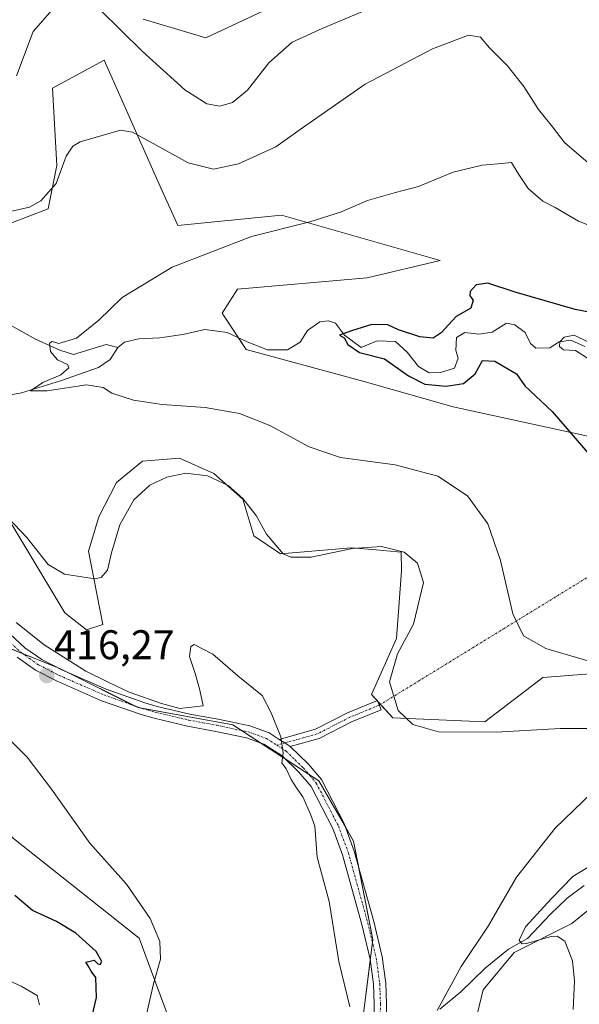
# Model space of a CAD drawing. Units: metres. Extents: x 625782 to 629276, y 4657844 to 4660219.
# Drawn here: x 627196 to 627331, y 4659842 to 4660080 of the extents above; entities that cross this region are included whole.
import ezdxf
from ezdxf.enums import TextEntityAlignment as Align

# ---------------------------------------------------------------- set-up
doc = ezdxf.new("R2010")
doc.units = ezdxf.units.M
doc.header["$MEASUREMENT"] = 0
doc.linetypes.add('TRAZO_Y_PUNTO', pattern=[1, 0.5, -0.25, 0, -0.25])
for name, color, linetype, lineweight in [('Camino', 19, 'Continuous', 0), ('Camino Cxs', 19, 'Continuous', 0), ('Camino eje', 39, 'TRAZO_Y_PUNTO', 13), ('Camino eje virtual', 6, 'TRAZO_Y_PUNTO', 0), ('Carátula', 7, 'Continuous', 5), ('Corriente natural lineal', 142, 'Continuous', 13), ('Cultivos herbáceos CxS', 92, 'Continuous', 0), ('Curva de nivel maestra', 36, 'Continuous', 30), ('Curva de nivel normal', 36, 'Continuous', 0), ('Matorral', 135, 'Continuous', 0), ('Matorral CxS', 135, 'Continuous', 0), ('Punto de cota en terreno', 7, 'Continuous', 0), ('Rótulo de punto de cota en terreno', 19, 'Continuous', 0)]:
    doc.layers.add(name, color=color, linetype=linetype, lineweight=lineweight)
doc.styles.add('Arial', font='txt', dxfattribs={"height": 0.2})

# ---------------------------------------------------------------- blocks, each defined once
blk = doc.blocks.new('*U150')
at = {"layer": 'Matorral CxS', "color": 135, "linetype": 'Continuous', "lineweight": 0}
for points in [[(627353.43, 4659974.86, 397.63), (627300.88, 4659986.27, 402.43), (627279.01, 4659992.52, 402.27), (627250.85, 4660000.17, 401.85), (627245.02, 4660008.98, 403.01), (627248.75, 4660014.75, 403.82), (627280.05, 4660017.53, 402.92), (627297.75, 4660021.7, 402.15), (627259.37, 4660032.62, 405.17), (627234.28, 4660030.11, 405.7), (627229.79, 4660040.17, 407.63), (627216.46, 4660070.09, 412.46), (627204.03, 4660063.38, 412.32), (627205.07, 4660044.63, 410.16), (627202.98, 4660034.21, 408.86), (627189.45, 4660029, 408.38)], [(627191.53, 4659962.31, 409.89), (627206.99, 4659936.52, 411.48), (627212.2, 4659932.35, 411.68), (627216.15, 4659933.67, 411.14), (627212.74, 4659951.41, 409.17), (627215.17, 4659959.69, 408.43), (627219.51, 4659968.01, 407.95), (627225.8, 4659973.17, 407.9), (627228.74, 4659973.42, 408.12), (627234.68, 4659973.92, 408.48), (627242.98, 4659970.22, 409.66), (627250.05, 4659963.97, 409.87), (627252.71, 4659955.11, 410.82), (627259.11, 4659950.75, 410.12), (627276.24, 4659952.25, 409.75), (627281.35, 4659951.78, 410.24), (627288.32, 4659951.14, 410.35), (627288.38, 4659946.69, 411.54), (627287.18, 4659930.26, 410.47), (627281.15, 4659916.75, 410.77), (627286.31, 4659911.11, 410.4), (627308.55, 4659910.13, 408.75), (627322.59, 4659920.88, 405.97), (627336.13, 4659921.93, 405.47)], [(627347.91, 4659876.22, 401.95), (627329.56, 4659861.37, 404.33), (627315.63, 4659854.34, 405.6), (627308.12, 4659845.35, 407.6), (627303.3, 4659825.61, 407.71)], [(627278, 4659829.92, 413.92), (627281.45, 4659857.51, 413.89), (627276.77, 4659881.29, 414.53), (627268.44, 4659895.88, 414.63), (627247.61, 4659909.43, 415.22), (627224.7, 4659913.59, 415.48), (627205.95, 4659922.97, 415.57), (627185.12, 4659931.31, 417.21), (627171.59, 4659926.1, 420.25), (627170.54, 4659915.68, 421.87), (627173.67, 4659904.22, 423.89), (627180.96, 4659894.84, 424.21), (627194.59, 4659881.95, 422.97), (627224.96, 4659857.85, 420.64), (627238.24, 4659821.9, 417.02)], [(627225.9, 4660080.05, 416.33), (627241.09, 4660075.56, 416.67), (627272.76, 4660090.47, 416.91)]]:
    blk.add_polyline3d(points, dxfattribs=at)
blk = doc.blocks.new('*U158')
at = {"layer": 'Cultivos herbáceos CxS', "color": 92, "linetype": 'Continuous', "lineweight": 0}
for points in [[(627238.24, 4659821.9, 417.02), (627224.96, 4659857.85, 420.64), (627194.59, 4659881.95, 422.97), (627180.96, 4659894.84, 424.21), (627173.67, 4659904.22, 423.89), (627170.54, 4659915.68, 421.87), (627171.59, 4659926.1, 420.25), (627185.12, 4659931.31, 417.21), (627205.95, 4659922.97, 415.57), (627224.7, 4659913.59, 415.48), (627247.61, 4659909.43, 415.22), (627268.44, 4659895.88, 414.63), (627276.77, 4659881.29, 414.53), (627281.45, 4659857.51, 413.89), (627278, 4659829.92, 413.92)], [(627303.3, 4659825.61, 407.71), (627308.12, 4659845.35, 407.6), (627315.63, 4659854.34, 405.6), (627329.56, 4659861.37, 404.33), (627347.91, 4659876.22, 401.95)], [(627336.13, 4659921.93, 405.47), (627322.59, 4659920.88, 405.97), (627308.55, 4659910.13, 408.75), (627286.31, 4659911.11, 410.4), (627281.15, 4659916.75, 410.77), (627287.18, 4659930.26, 410.47), (627288.38, 4659946.69, 411.54), (627288.32, 4659951.14, 410.35), (627281.35, 4659951.78, 410.24), (627276.24, 4659952.25, 409.75), (627259.11, 4659950.75, 410.12), (627252.71, 4659955.11, 410.82), (627250.05, 4659963.97, 409.87), (627242.98, 4659970.22, 409.66), (627234.68, 4659973.92, 408.48), (627228.74, 4659973.42, 408.12), (627225.8, 4659973.17, 407.9), (627219.51, 4659968.01, 407.95), (627215.17, 4659959.69, 408.43), (627212.74, 4659951.41, 409.17), (627216.15, 4659933.67, 411.14), (627212.2, 4659932.35, 411.68), (627206.99, 4659936.52, 411.48), (627191.53, 4659962.31, 409.89)], [(627189.45, 4660029, 408.38), (627202.98, 4660034.21, 408.86), (627205.07, 4660044.63, 410.16), (627204.03, 4660063.38, 412.32), (627216.46, 4660070.09, 412.46), (627229.79, 4660040.17, 407.63), (627234.28, 4660030.11, 405.7), (627259.37, 4660032.62, 405.17), (627297.75, 4660021.7, 402.15), (627280.05, 4660017.53, 402.92), (627248.75, 4660014.75, 403.82), (627245.02, 4660008.98, 403.01), (627250.85, 4660000.17, 401.85), (627279.01, 4659992.52, 402.27), (627300.88, 4659986.27, 402.43), (627353.43, 4659974.86, 397.63)]]:
    blk.add_polyline3d(points, dxfattribs=at)
blk = doc.blocks.new('*U180')
at = {"layer": 'Curva de nivel normal', "color": 36, "linetype": 'Continuous', "lineweight": 0}
for points in [[(627297, 4659840.34, 410), (627302.79, 4659851.01, 410), (627309.37, 4659860.77, 410), (627316.18, 4659872.57, 410), (627325.56, 4659884.46, 410), (627334.58, 4659893.17, 410)], [(627335.42, 4659908.56, 410), (627326.76, 4659908.56, 410), (627311.28, 4659907.65, 410), (627297.34, 4659907.76, 410), (627291.1, 4659909.49, 410), (627287.55, 4659912.9, 410), (627285.45, 4659919.78, 410), (627287.4, 4659926.55, 410), (627291.31, 4659933.76, 410), (627293.71, 4659943.83, 410), (627292.25, 4659948.49, 410), (627289.03, 4659951.16, 410), (627283.54, 4659952.53, 410), (627276.54, 4659952.08, 410), (627266.52, 4659949.97, 410), (627261.6, 4659949.99, 410), (627259.76, 4659950.77, 410), (627255.71, 4659955.48, 410), (627253.25, 4659960.02, 410), (627250.06, 4659964.16, 410), (627246.5, 4659967.28, 410), (627241.52, 4659969.64, 410), (627236.23, 4659970.24, 410), (627231.64, 4659969.28, 410), (627227.55, 4659967.36, 410), (627223.64, 4659963.8, 410), (627220.31, 4659957.77, 410), (627218.23, 4659951.02, 410), (627217.28, 4659946.8, 410), (627215.81, 4659945.07, 410), (627214.22, 4659944.72, 410), (627206.88, 4659945.84, 410), (627202.99, 4659948.18, 410), (627197.8, 4659954.75, 410), (627190.32, 4659962.54, 410)], [(627190.87, 4660032.91, 410), (627198.48, 4660034.56, 410), (627201.19, 4660036.14, 410), (627204.85, 4660040.27, 410), (627207.34, 4660046.88, 410), (627208.9, 4660049.35, 410), (627210.7, 4660050.4, 410), (627220.46, 4660053.16, 410), (627223.31, 4660052.73, 410), (627228.34, 4660049.98, 410), (627236.84, 4660045.31, 410), (627242.96, 4660043.8, 410), (627248.98, 4660045.02, 410), (627257.98, 4660049.14, 410), (627264.43, 4660053.76, 410), (627279.6, 4660064.31, 410), (627295.87, 4660072.87, 410), (627304.55, 4660076.14, 410), (627307.48, 4660075.7, 410), (627309.65, 4660073.08, 410), (627314.03, 4660068.72, 410), (627317.97, 4660063.75, 410), (627321.53, 4660058.22, 410), (627324.89, 4660054, 410), (627327.78, 4660050.22, 410), (627335.2, 4660043.86, 410)]]:
    blk.add_polyline3d(points, dxfattribs=at)
blk = doc.blocks.new('*U194')
at = {"layer": 'Curva de nivel normal', "color": 36, "linetype": 'Continuous', "lineweight": 0}
blk.add_polyline3d([(627192.97, 4659906.49, 420), (627197.84, 4659901.62, 420), (627203.74, 4659893.86, 420), (627213, 4659880.78, 420), (627221.88, 4659870.88, 420), (627227.63, 4659862.62, 420), (627229.99, 4659857, 420), (627230.08, 4659852.72, 420), (627228.44, 4659846.82, 420), (627226.12, 4659836.6, 420)], dxfattribs=at)
blk = doc.blocks.new('*U195')
at = {"layer": 'Curva de nivel normal', "color": 36, "linetype": 'Continuous', "lineweight": 0}
for points in [[(627336.48, 4660029.07, 405), (627331.22, 4660031.22, 405), (627325.57, 4660034.49, 405), (627322.57, 4660036.02, 405), (627319.02, 4660039.13, 405), (627316.59, 4660042.73, 405), (627315, 4660045.37, 405), (627311.72, 4660045.06, 405), (627307.86, 4660044.76, 405), (627300.85, 4660043.08, 405), (627292.49, 4660039.55, 405), (627286.94, 4660038.15, 405), (627280.16, 4660036.2, 405), (627273.61, 4660033.34, 405), (627266.21, 4660031.02, 405), (627252.15, 4660027.47, 405), (627232.96, 4660020.11, 405), (627220.82, 4660012.74, 405), (627215.22, 4660007.23, 405), (627209.78, 4660002.87, 405), (627205.52, 4660001.65, 405), (627203.93, 4660002.1, 405), (627203.29, 4660001.66, 405), (627203.54, 4659999.71, 405), (627205.23, 4659997.66, 405), (627207.61, 4659996.58, 405), (627207.97, 4659995.74, 405), (627206.03, 4659994.04, 405), (627201.68, 4659992.16, 405), (627198.68, 4659990.16, 405), (627202.73, 4659990.15, 405), (627212.19, 4659991.62, 405), (627216.25, 4659990.97, 405), (627218.38, 4659989.59, 405), (627223.55, 4659987.92, 405), (627230.55, 4659986.86, 405), (627240.88, 4659986.14, 405), (627249.22, 4659984.69, 405), (627256.52, 4659981.78, 405), (627266.09, 4659976.63, 405), (627273.64, 4659974.09, 405), (627286.86, 4659972.3, 405), (627297.14, 4659969.58, 405), (627304.31, 4659964.76, 405), (627309.26, 4659958.04, 405), (627312.36, 4659949.15, 405), (627315.32, 4659936.26, 405), (627317.86, 4659930.94, 405), (627323.26, 4659927.84, 405), (627334.8, 4659924.5, 405)], [(627335.01, 4659875.86, 405), (627329.79, 4659872.75, 405), (627324.69, 4659867.46, 405), (627318.39, 4659860.56, 405), (627316.85, 4659857.33, 405), (627317.49, 4659856.49, 405), (627318.59, 4659856.55, 405), (627324.57, 4659858.2, 405), (627326.05, 4659858.35, 405), (627327.89, 4659857.15, 405), (627329.7, 4659852.34, 405), (627330.25, 4659847.46, 405), (627329.93, 4659840.61, 405)]]:
    blk.add_polyline3d(points, dxfattribs=at)
blk = doc.blocks.new('*U211')
at = {"layer": 'Curva de nivel normal', "color": 36, "linetype": 'Continuous', "lineweight": 0}
blk.add_polyline3d([(627333.57, 4660001.93, 395), (627330.14, 4660003.67, 395), (627327.72, 4660003.12, 395), (627326.64, 4660002, 395), (627326.63, 4660000.93, 395), (627327.6, 4660000.05, 395), (627330.45, 4659999.9, 395), (627335.13, 4659996.91, 395)], dxfattribs=at)
blk = doc.blocks.new('*U214')
at = {"layer": 'Curva de nivel normal', "color": 36, "linetype": 'Continuous', "lineweight": 0}
blk.add_polyline3d([(627188.41, 4659849.84, 430), (627196.43, 4659846.27, 430), (627200.3, 4659843.99, 430), (627200.83, 4659841.68, 430)], dxfattribs=at)
blk = doc.blocks.new('*U218')
at = {"layer": 'Curva de nivel normal', "color": 36, "linetype": 'Continuous', "lineweight": 0}
for points in [[(627275.86, 4659841.23, 415), (627273.21, 4659852.18, 415), (627270.9, 4659866.71, 415), (627267.99, 4659877.45, 415), (627267.42, 4659884.88, 415), (627266.35, 4659887.81, 415), (627264.55, 4659892.01, 415), (627263.13, 4659893.92, 415), (627261.74, 4659896.2, 415), (627260.54, 4659898.76, 415), (627259.45, 4659900.26, 415), (627259.77, 4659902.61, 415), (627259.22, 4659906.55, 415), (627256.87, 4659912.29, 415), (627254.72, 4659916.51, 415), (627248.83, 4659921.28, 415), (627242.77, 4659926.54, 415), (627238.26, 4659928.87, 415), (627237.47, 4659928.35, 415), (627237.12, 4659925.9, 415), (627238.61, 4659921.56, 415), (627239.66, 4659917.78, 415), (627240.46, 4659914, 415), (627234.76, 4659913.4, 415), (627230.38, 4659914.58, 415), (627222.57, 4659917.3, 415), (627217.48, 4659919.71, 415), (627212.08, 4659922.4, 415), (627201.98, 4659928.74, 415), (627195.24, 4659934.2, 415)], [(627195.26, 4660066.3, 415), (627199.33, 4660077.04, 415), (627205.08, 4660083.6, 415)], [(627215.49, 4660082.3, 415), (627225.72, 4660072.26, 415), (627236.04, 4660062.98, 415), (627241.31, 4660059.53, 415), (627244.44, 4660059, 415), (627247.56, 4660059.88, 415), (627251.18, 4660062.91, 415), (627256.34, 4660069.44, 415), (627261.98, 4660074.51, 415), (627269.24, 4660077.77, 415), (627278.77, 4660081.78, 415)]]:
    blk.add_polyline3d(points, dxfattribs=at)
blk = doc.blocks.new('*U223')
at = {"layer": 'Curva de nivel maestra', "color": 36, "linetype": 'Continuous', "lineweight": 30}
blk.add_polyline3d([(627212.96, 4659836.34, 425), (627214.68, 4659843.52, 425), (627214.45, 4659848.32, 425), (627213.38, 4659849.84, 425), (627212.66, 4659851.17, 425), (627212.08, 4659852.06, 425), (627214.04, 4659852.55, 425), (627214.94, 4659851.62, 425), (627215.54, 4659851.45, 425), (627215.97, 4659852.23, 425), (627214.6, 4659854.63, 425), (627209.61, 4659859.07, 425), (627205.01, 4659861.85, 425), (627199.2, 4659864.52, 425), (627194.89, 4659868.18, 425)], dxfattribs=at)
blk = doc.blocks.new('*U224')
at = {"layer": 'Curva de nivel maestra', "color": 36, "linetype": 'Continuous', "lineweight": 30}
blk.add_polyline3d([(627338.77, 4660008.22, 400), (627330.4, 4660009.85, 400), (627315.9, 4660014.01, 400), (627309.25, 4660016.22, 400), (627306.46, 4660015.79, 400), (627305, 4660014.18, 400), (627304.92, 4660013.16, 400), (627305.72, 4660012.1, 400), (627305.19, 4660010.19, 400), (627301.6, 4660008.14, 400), (627298, 4660004.18, 400), (627296.06, 4660002.88, 400), (627292.86, 4660003.24, 400), (627287.65, 4660004.95, 400), (627285.07, 4660006.15, 400), (627281.23, 4660006.24, 400), (627276.31, 4660004.68, 400), (627273.41, 4660003.65, 400), (627274.52, 4660002.96, 400), (627275.39, 4660001.36, 400), (627278.26, 4659999.48, 400), (627284.29, 4659997.93, 400), (627290.09, 4659993.8, 400), (627294.06, 4659991.78, 400), (627299.21, 4659991.31, 400), (627303.36, 4659991.98, 400), (627306.18, 4659994.31, 400), (627307.96, 4659997.49, 400), (627310.99, 4659997.36, 400), (627316.2, 4659994.31, 400), (627318.23, 4659991.4, 400), (627324.79, 4659985.15, 400), (627333.91, 4659974.6, 400)], dxfattribs=at)
blk = doc.blocks.new('5PATER')
at = {"layer": 'Carátula', "linetype": 'Continuous', "lineweight": 5}
h = blk.add_hatch(color=250, dxfattribs=at)
edge = h.paths.add_edge_path()
edge.add_ellipse((0, 0.01), major_axis=(-1.33, -1.34), ratio=0.999422, start_angle=0, end_angle=360)

msp = doc.modelspace()

# ---------------------------------------------------------------- linework, layer by layer
at = {"layer": 'Camino', "color": 19, "linetype": 'Continuous', "lineweight": 0}
for points in [[(627192.57, 4659932.43, 415.7), (627197.34, 4659928.07, 415.86), (627201.42, 4659925.19, 415.76), (627206.26, 4659922.73, 415.56), (627216.96, 4659918.03, 415.38), (627226.35, 4659914.74, 415.02), (627229.32, 4659913.89, 414.99), (627237.24, 4659912.02, 414.84), (627244.07, 4659910.78, 415.19), (627251.73, 4659909.16, 415.19), (627256.43, 4659907.46, 415.07), (627258.83, 4659905.91, 414.88)], [(627281.67, 4659836.29, 413.39), (627281.81, 4659841.98, 413.46), (627281.63, 4659846.72, 413.56), (627280.8, 4659852.77, 413.84), (627278.79, 4659861.15, 413.99), (627274.13, 4659877.99, 414.4), (627271.76, 4659884.35, 414.47), (627266.52, 4659894.51, 414.71), (627263.6, 4659897.94, 414.82), (627259.54, 4659901.89, 414.96), (627255.09, 4659904.76, 415.08), (627250.91, 4659906.27, 415.26), (627243.49, 4659907.84, 415.34), (627236.63, 4659909.09, 415.25), (627228.56, 4659910.99, 415.55), (627225.45, 4659911.88, 415.73), (627215.86, 4659915.24, 415.77), (627204.98, 4659920.02, 416.11), (627199.87, 4659922.62, 416.42), (627195.46, 4659925.74, 416.41)], [(627258.83, 4659905.91, 414.88), (627267.57, 4659908.33, 413.59), (627275.34, 4659912.32, 412.06), (627282.58, 4659915.3, 410.6), (627283.5, 4659913.08, 410.61), (627276.34, 4659910.14, 412.02), (627268.45, 4659906.08, 413.67), (627261.5, 4659904.16, 414.83)], [(627261.5, 4659904.16, 414.83), (627260.18, 4659905.04, 414.83), (627258.83, 4659905.91, 414.88)], [(627261.5, 4659904.16, 414.83), (627260.18, 4659905.04, 414.83), (627258.83, 4659905.91, 414.88)], [(627261.5, 4659904.16, 414.83), (627265.79, 4659899.99, 414.62), (627269.02, 4659896.18, 414.59), (627274.5, 4659885.56, 414.58), (627276.98, 4659878.91, 414.45), (627281.68, 4659861.9, 414), (627283.75, 4659853.33, 413.51), (627284.61, 4659846.98, 413.16), (627284.8, 4659842, 413.05), (627284.66, 4659835.87, 412.92)]]:
    msp.add_polyline3d(points, dxfattribs=at)
at = {"layer": 'Camino Cxs', "color": 19, "linetype": 'Continuous', "lineweight": 0}
for points in [[(627192.57, 4659932.43, 415.7), (627197.34, 4659928.07, 415.86), (627201.42, 4659925.19, 415.76), (627206.26, 4659922.73, 415.56), (627216.96, 4659918.03, 415.38), (627226.35, 4659914.74, 415.02), (627229.32, 4659913.89, 414.99), (627237.24, 4659912.02, 414.84), (627244.07, 4659910.78, 415.19), (627251.73, 4659909.16, 415.19), (627256.43, 4659907.46, 415.07), (627258.83, 4659905.91, 414.88), (627258.83, 4659905.91, 414.88), (627260.18, 4659905.04, 414.83), (627261.5, 4659904.16, 414.83), (627265.79, 4659899.99, 414.62), (627269.02, 4659896.18, 414.59), (627274.5, 4659885.56, 414.58), (627276.98, 4659878.91, 414.45), (627281.68, 4659861.9, 414), (627283.75, 4659853.33, 413.51), (627284.61, 4659846.98, 413.16), (627284.8, 4659842, 413.05), (627284.66, 4659835.87, 412.92)], [(627281.67, 4659836.29, 413.39), (627281.81, 4659841.98, 413.46), (627281.63, 4659846.72, 413.56), (627280.8, 4659852.77, 413.84), (627278.79, 4659861.15, 413.99), (627274.13, 4659877.99, 414.4), (627271.76, 4659884.35, 414.47), (627266.52, 4659894.51, 414.71), (627263.6, 4659897.94, 414.82), (627259.54, 4659901.89, 414.96), (627255.09, 4659904.76, 415.08), (627250.91, 4659906.27, 415.26), (627243.49, 4659907.84, 415.34), (627236.63, 4659909.09, 415.25), (627228.56, 4659910.99, 415.55), (627225.45, 4659911.88, 415.73), (627215.86, 4659915.24, 415.77), (627204.98, 4659920.02, 416.11), (627199.87, 4659922.62, 416.42), (627195.46, 4659925.74, 416.41)]]:
    msp.add_polyline3d(points, dxfattribs=at)
msp.add_polyline3d([(627261.5, 4659904.16, 414.83), (627260.18, 4659905.04, 414.83), (627258.83, 4659905.91, 414.88), (627267.57, 4659908.33, 413.59), (627275.34, 4659912.32, 412.06), (627282.58, 4659915.3, 410.6), (627283.5, 4659913.08, 410.61), (627276.34, 4659910.14, 412.02), (627268.45, 4659906.08, 413.67), (627261.5, 4659904.16, 414.83)], close=True, dxfattribs=at)
at = {"layer": 'Camino eje', "color": 39, "linetype": 'TRAZO_Y_PUNTO', "lineweight": 13}
for points in [[(627191.47, 4659931.41, 416.06), (627196.4, 4659926.91, 416.16), (627198.44, 4659925.47, 416.04), (627200.65, 4659923.91, 416.15), (627205.62, 4659921.38, 415.84), (627216.41, 4659916.64, 415.6), (627225.9, 4659913.31, 415.49), (627228.94, 4659912.44, 415.3), (627232.9, 4659911.51, 415.03), (627236.94, 4659910.56, 415.03), (627240.37, 4659909.93, 415.18), (627243.78, 4659909.31, 415.23), (627251.32, 4659907.72, 415.21), (627255.76, 4659906.11, 415.07), (627258.25, 4659904.5, 414.94)], [(627283.04, 4659914.19, 410.59), (627275.84, 4659911.23, 412.04), (627268.01, 4659907.21, 413.62), (627258.25, 4659904.5, 414.94)], [(627258.25, 4659904.5, 414.94), (627260.48, 4659903.07, 414.91), (627262.67, 4659900.94, 414.76), (627264.7, 4659898.97, 414.75), (627266.16, 4659897.25, 414.76), (627267.77, 4659895.35, 414.68), (627273.13, 4659884.96, 414.53), (627275.56, 4659878.45, 414.42), (627277.91, 4659869.95, 414.14), (627280.24, 4659861.53, 413.99), (627281.24, 4659857.34, 413.89), (627282.28, 4659853.05, 413.67), (627282.71, 4659849.88, 413.5), (627283.12, 4659846.85, 413.36), (627283.31, 4659841.99, 413.26), (627283.24, 4659839.15, 413.21)]]:
    msp.add_polyline3d(points, dxfattribs=at)
at = {"layer": 'Camino eje virtual', "color": 6, "linetype": 'TRAZO_Y_PUNTO', "lineweight": 0}
msp.add_polyline3d([(627340.61, 4659949.54, 400.98), (627283.04, 4659914.19, 410.59)], dxfattribs=at)
at = {"layer": 'Corriente natural lineal', "color": 142, "linetype": 'Continuous', "lineweight": 13}
for points in [[(627190.5, 4660007.9, 406.1), (627199.92, 4660002.68, 405.44), (627205.81, 4659999.98, 404.67), (627209.12, 4659998.93, 404.2), (627216.98, 4660001.36, 403.96), (627219.79, 4660000.62, 403.83)], [(627219.79, 4660000.62, 403.83), (627221.42, 4660001.96, 403.49), (627224.87, 4660002.76, 403.09), (627229.99, 4660002.97, 402.64), (627235.54, 4660003.77, 402.28), (627240.82, 4660004.97, 402.1), (627246.23, 4660004.24, 401.63), (627251.05, 4660002.06, 401.51), (627255.99, 4660000.11, 401.41), (627260.81, 4660000.09, 401.02), (627263.91, 4660001.91, 400.86), (627265.64, 4660004.79, 400.66), (627268.61, 4660006.83, 400.55), (627270.76, 4660007.11, 400.38), (627272.43, 4660006.56, 400.31), (627274.62, 4660003.6, 399.89), (627278.63, 4660000.62, 399.92), (627282.5, 4660002.29, 399.39), (627286.91, 4660002.12, 398.65), (627289.76, 4659999.49, 398.73), (627292.54, 4659996.05, 398.32), (627295.09, 4659994.49, 397.98), (627297.79, 4659994.6, 397.69), (627301.23, 4659995.62, 397.29), (627302.07, 4659998.07, 397.45), (627301.53, 4659999.9, 397.01), (627301.68, 4660003.05, 396.68), (627303.72, 4660004.26, 396.63), (627307.06, 4660003.85, 395.86), (627310.33, 4660004.37, 395.85), (627313.74, 4660006.52, 396.17), (627315.82, 4660006.12, 396.04), (627318.29, 4660004.29, 395.78), (627319.57, 4660001.62, 395.83), (627320.89, 4660000.53, 395.39), (627324.26, 4660000.61, 395.39), (627326.52, 4660002.05, 395.46), (627329.33, 4660002.44, 394.84), (627332.74, 4660000.9, 394.73)], [(627118.08, 4659955.65, 413.26), (627120.28, 4659955.81, 412.88), (627124.34, 4659957.39, 411.75), (627126.92, 4659960.15, 410.99), (627129.7, 4659964.53, 410.75), (627131.89, 4659965.03, 410.55), (627134.11, 4659968.27, 410.35), (627140.74, 4659978.9, 409.2), (627144.11, 4659982.84, 408.91), (627148.77, 4659985.33, 408.66), (627153.83, 4659986.17, 408.29), (627163.76, 4659988.65, 406.46), (627168.77, 4659989.49, 406.79), (627174, 4659989.11, 406.38), (627179.1, 4659987.93, 406), (627186.44, 4659987.83, 405.92), (627196.51, 4659989.73, 405.23), (627205.95, 4659992.61, 404.87), (627215.14, 4659995.83, 404.29), (627217.97, 4659997.79, 404.11), (627219.79, 4660000.62, 403.83)], [(627297.64, 4659840.68, 409.85), (627302.71, 4659844.85, 408.69), (627308.65, 4659850.56, 407.47), (627314.25, 4659855.14, 406.1), (627318.86, 4659857.73, 404.72), (627324.44, 4659863.61, 403.85), (627328.48, 4659867.53, 403.5), (627332.59, 4659870.55, 403.38)]]:
    msp.add_polyline3d(points, dxfattribs=at)
at = {"layer": 'Cultivos herbáceos CxS', "color": 92, "linetype": 'Continuous', "lineweight": 0}
for points in [[(627272.76, 4660090.47, 416.91), (627241.09, 4660075.56, 416.67), (627225.9, 4660080.05, 416.33)], [(627225.9, 4660080.05, 416.33), (627241.09, 4660075.56, 416.67), (627272.76, 4660090.47, 416.91)], [(627353.43, 4659974.86, 397.63), (627300.88, 4659986.27, 402.43), (627279.01, 4659992.52, 402.27), (627250.85, 4660000.17, 401.85), (627248.98, 4660003, 401.42), (627245.02, 4660008.98, 403.01), (627248.75, 4660014.75, 403.82), (627280.05, 4660017.53, 402.92), (627297.75, 4660021.7, 402.15), (627259.37, 4660032.62, 405.17), (627234.27, 4660030.11, 405.7), (627229.79, 4660040.17, 407.63), (627216.46, 4660070.09, 412.46), (627204.02, 4660063.38, 412.32), (627205.07, 4660044.63, 410.16), (627202.98, 4660034.21, 408.86), (627189.44, 4660029, 408.38)], [(627191.53, 4659962.31, 409.89), (627206.99, 4659936.52, 411.48), (627212.2, 4659932.35, 411.68), (627216.15, 4659933.67, 411.14), (627212.74, 4659951.41, 409.17), (627215.17, 4659959.69, 408.43), (627219.51, 4659968.01, 407.95), (627225.79, 4659973.17, 407.9), (627228.74, 4659973.42, 408.12), (627234.68, 4659973.92, 408.48), (627242.98, 4659970.22, 409.66), (627250.05, 4659963.97, 409.87), (627252.71, 4659955.11, 410.82), (627259.11, 4659950.75, 410.12), (627276.24, 4659952.25, 409.75), (627281.35, 4659951.78, 410.24), (627288.32, 4659951.14, 410.35), (627288.38, 4659946.69, 411.54), (627287.18, 4659930.26, 410.47), (627281.15, 4659916.75, 410.77), (627282.5, 4659915.27, 410.61), (627282.67, 4659915.09, 410.6), (627283.33, 4659914.37, 410.52), (627286.31, 4659911.11, 410.4), (627308.55, 4659910.13, 408.75), (627322.59, 4659920.88, 405.97), (627336.13, 4659921.93, 405.47)], [(627278, 4659829.92, 413.92), (627280.83, 4659852.54, 413.83), (627281.37, 4659856.81, 413.87), (627281.45, 4659857.51, 413.89), (627277.88, 4659875.65, 414.33), (627276.77, 4659881.29, 414.53), (627274.81, 4659884.72, 414.57), (627268.44, 4659895.88, 414.63), (627265.94, 4659897.51, 414.77), (627260.23, 4659901.22, 414.93), (627254.4, 4659905.01, 415.12), (627249.72, 4659908.05, 415.23), (627247.61, 4659909.43, 415.22), (627225.51, 4659913.45, 415.48), (627224.7, 4659913.59, 415.48), (627223.78, 4659914.05, 415.37), (627207.71, 4659922.1, 415.41), (627205.95, 4659922.97, 415.57), (627205.16, 4659923.29, 415.66), (627196.76, 4659926.65, 416.12), (627192.67, 4659928.29, 416.35)], [(627194.59, 4659881.95, 422.97), (627224.96, 4659857.85, 420.64), (627238.24, 4659821.9, 417.02)], [(627347.91, 4659876.23, 401.95), (627329.56, 4659861.37, 404.33), (627315.63, 4659854.34, 405.6), (627308.12, 4659845.36, 407.6), (627303.3, 4659825.61, 407.71)]]:
    msp.add_polyline3d(points, dxfattribs=at)
at = {"layer": 'Matorral', "color": 135, "linetype": 'Continuous', "lineweight": 0}
for points in [[(627225.9, 4660080.05, 416.33), (627241.09, 4660075.56, 416.67), (627272.76, 4660090.47, 416.91)], [(627353.43, 4659974.86, 397.63), (627300.88, 4659986.27, 402.43), (627279.01, 4659992.52, 402.27), (627250.85, 4660000.17, 401.85), (627248.98, 4660003, 401.42), (627245.02, 4660008.98, 403.01), (627248.75, 4660014.75, 403.82), (627280.05, 4660017.53, 402.92), (627297.75, 4660021.7, 402.15), (627259.37, 4660032.62, 405.17), (627234.27, 4660030.11, 405.7), (627229.79, 4660040.17, 407.63), (627216.46, 4660070.09, 412.46), (627204.02, 4660063.38, 412.32), (627205.07, 4660044.63, 410.16), (627202.98, 4660034.21, 408.86), (627189.44, 4660029, 408.38)], [(627191.53, 4659962.31, 409.89), (627206.99, 4659936.52, 411.48), (627212.2, 4659932.35, 411.68), (627216.15, 4659933.67, 411.14), (627212.74, 4659951.41, 409.17), (627215.17, 4659959.69, 408.43), (627219.51, 4659968.01, 407.95), (627225.79, 4659973.17, 407.9), (627228.74, 4659973.42, 408.12), (627234.68, 4659973.92, 408.48), (627242.98, 4659970.22, 409.66), (627250.05, 4659963.97, 409.87), (627252.71, 4659955.11, 410.82), (627259.11, 4659950.75, 410.12), (627276.24, 4659952.25, 409.75), (627281.35, 4659951.78, 410.24), (627288.32, 4659951.14, 410.35), (627288.38, 4659946.69, 411.54), (627287.18, 4659930.26, 410.47), (627281.15, 4659916.75, 410.77), (627282.5, 4659915.27, 410.61), (627282.67, 4659915.09, 410.6), (627283.33, 4659914.37, 410.52), (627286.31, 4659911.11, 410.4), (627308.55, 4659910.13, 408.75), (627322.59, 4659920.88, 405.97), (627336.13, 4659921.93, 405.47)], [(627278, 4659829.92, 413.92), (627280.83, 4659852.54, 413.83), (627281.37, 4659856.81, 413.87), (627281.45, 4659857.51, 413.89), (627277.88, 4659875.65, 414.33), (627276.77, 4659881.29, 414.53), (627274.81, 4659884.72, 414.57), (627268.44, 4659895.88, 414.63), (627265.94, 4659897.51, 414.77), (627260.23, 4659901.22, 414.93), (627254.4, 4659905.01, 415.12), (627249.72, 4659908.05, 415.23), (627247.61, 4659909.43, 415.22), (627225.51, 4659913.45, 415.48), (627224.7, 4659913.59, 415.48), (627223.78, 4659914.05, 415.37), (627207.71, 4659922.1, 415.41), (627205.95, 4659922.97, 415.57), (627205.16, 4659923.29, 415.66), (627196.76, 4659926.65, 416.12), (627192.67, 4659928.29, 416.35)], [(627194.59, 4659881.95, 422.97), (627224.96, 4659857.85, 420.64), (627238.24, 4659821.9, 417.02)], [(627347.91, 4659876.23, 401.95), (627329.56, 4659861.37, 404.33), (627315.63, 4659854.34, 405.6), (627308.12, 4659845.36, 407.6), (627303.3, 4659825.61, 407.71)]]:
    msp.add_polyline3d(points, dxfattribs=at)

# ---------------------------------------------------------------- block references
at = {"layer": 'Cultivos herbáceos CxS', "color": 92, "linetype": 'Continuous', "lineweight": 0}
msp.add_blockref('*U158', (0, 0), dxfattribs=at)
at = {"layer": 'Curva de nivel maestra', "color": 36, "linetype": 'Continuous', "lineweight": 30}
for name in ['*U224', '*U223']:
    msp.add_blockref(name, (0, 0), dxfattribs=at)
at = {"layer": 'Curva de nivel normal', "color": 36, "linetype": 'Continuous', "lineweight": 0}
for name in ['*U195', '*U211', '*U218', '*U180', '*U194', '*U214']:
    msp.add_blockref(name, (0, 0), dxfattribs=at)
at = {"layer": 'Matorral CxS', "color": 135, "linetype": 'Continuous', "lineweight": 0}
msp.add_blockref('*U150', (0, 0), dxfattribs=at)
at = {"layer": 'Punto de cota en terreno', "linetype": 'Continuous', "lineweight": 0}
msp.add_blockref('5PATER', (627202.63, 4659921.34, 416.27), dxfattribs=at)

# ---------------------------------------------------------------- texts
at = {"layer": 'Rótulo de punto de cota en terreno', "color": 19, "linetype": 'Continuous', "lineweight": 0, "style": 'Arial'}
msp.add_text('416,27', height=7, dxfattribs=at).set_placement((627204.39, 4659923.1), align=Align.BOTTOM_LEFT)

doc.saveas('drawing.dxf')
